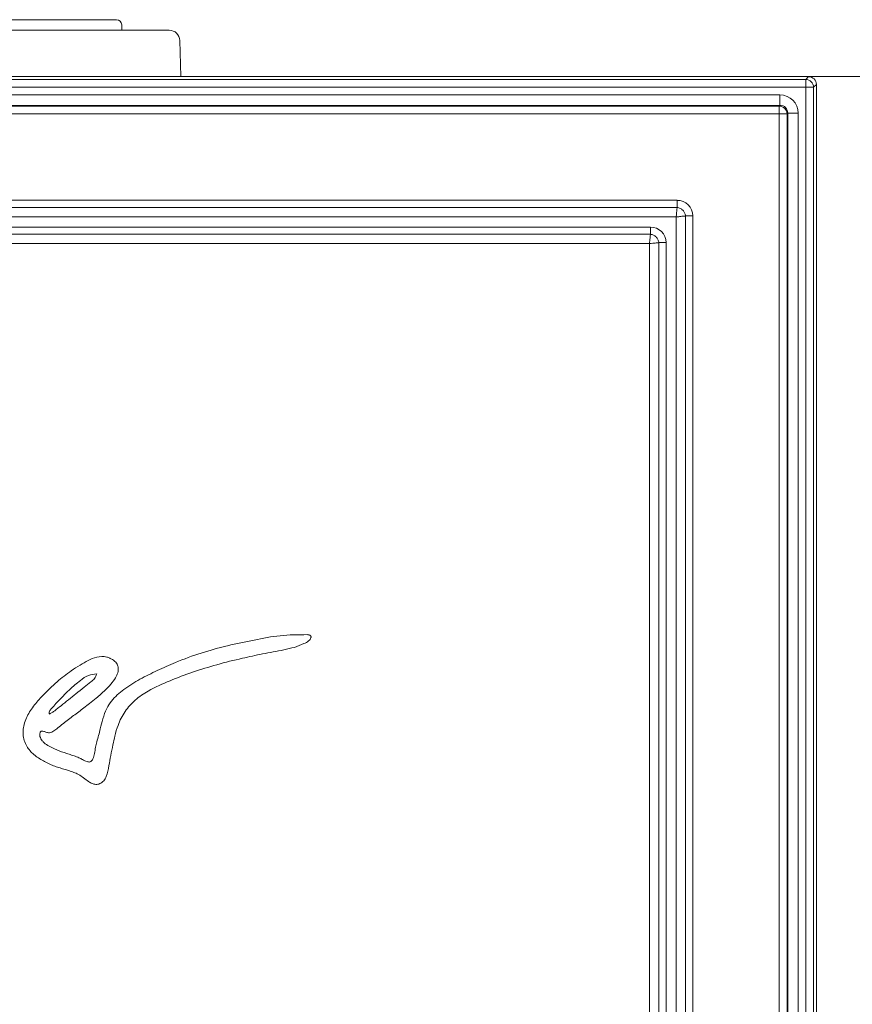
# Model space of a CAD drawing. Extents: x 3697 to 5534, y 746 to 2973.
# Drawn here: x 3966 to 4124, y 2619 to 2806 of the extents above; entities that cross this region are included whole.
import ezdxf

# ---------------------------------------------------------------- set-up
doc = ezdxf.new("R2010")
doc.units = 0
doc.header["$LTSCALE"] = 5
doc.layers.add('SLD-0', color=7, linetype='Continuous')
doc.styles.add('Brunner 2014', font='arial.ttf', dxfattribs={"height": 35})
doc.dimstyles.new('Brunner 2014', dxfattribs={"dimscale": 5, "dimtxt": 35, "dimasz": 5, "dimexe": 3.175, "dimexo": 0, "dimgap": 0.762, "dimtad": 1, "dimdec": 0, "dimrnd": 1e-08, "dimtxsty": 'Brunner 2014', "dimcen": 0.09, "dimdle": 10, "dimclrd": 7, "dimclre": 7, "dimclrt": 7, "dimadec": 1, "dimazin": 2, "dimtfac": 0.666667, "dimtdec": 0, "dimtmove": 0, "dimatfit": 3, "dimldrblk": 'Filled-1', "dimfxl": 1, "dimtolj": 1, "dimlwd": 5, "dimlwe": 5, "dimarcsym": 0})

# ---------------------------------------------------------------- blocks, each defined once
blk = doc.blocks.new('*D75')
at = {"layer": 'Defpoints', "color": 0, "lineweight": 5}
for p in [(4115.7, 2795.61), (4115.7, 2005.27), (4364.33, 2005.27)]:
    blk.add_point(p, dxfattribs=at)
at = {"layer": 'SLD-0', "color": 7, "linetype": 'Continuous', "lineweight": 5}
for p, q in [((4115.7, 2795.61), (4380.21, 2795.61)), ((4364.33, 2770.61), (4364.33, 2030.27)), ((4115.7, 2005.27), (4380.21, 2005.27))]:
    blk.add_line(p, q, dxfattribs=at)
at = {"layer": 'SLD-0', "color": 7, "lineweight": 5}
for points in [[(4360.17, 2770.61), (4368.5, 2770.61), (4364.33, 2795.61)], [(4360.17, 2030.27), (4368.5, 2030.27), (4364.33, 2005.27)]]:
    blk.add_solid(points, dxfattribs=at)
at = {"layer": 'SLD-0', "color": 30, "lineweight": 5, "insert": (4324.78, 2397.45), "char_height": 35, "attachment_point": 2, "rotation": 90, "style": 'Brunner 2014'}
blk.add_mtext('\\A1;790', dxfattribs=at)
blk = doc.blocks.new('Filled-1')
at = {"color": 0}
for p, q in [((0, 0), (-1, 0.1667)), ((-1, 0.1667), (-1, -0.1667)), ((-1, 0), (0, 0)), ((-1, -0.1667), (0, 0))]:
    blk.add_line(p, q, dxfattribs=at)
at = {"color": 0, "flags": 128}
blk.add_lwpolyline([(-1, -0.1667), (0, 0), (-1, 0.1667), (-1, -0.1667)], dxfattribs=at)
at = {"color": 0}
blk.add_solid([(-1, -0.1667), (0, 0), (-1, 0.1667), (-1, -0.1667)], dxfattribs=at)

msp = doc.modelspace()

# ---------------------------------------------------------------- linework, layer by layer
at = {"color": 7, "linetype": 'Continuous', "lineweight": 5}
for p, q in [((3853.33, 2806.44), (3984.02, 2806.44)), ((3985.05, 2804.44), (3985.02, 2805.47)), ((3819.97, 2804.44), (3994.07, 2804.44)), ((3819.97, 2804.44), (3994.07, 2804.44)), ((3996.24, 2795.61), (3996.07, 2802.49))]:
    msp.add_line(p, q, dxfattribs=at)
at = {"color": 30, "linetype": 'Continuous', "lineweight": 5}
for p, q in [((4115.7, 2795.61), (3698.34, 2795.61)), ((3698.88, 2795.07), (4115.16, 2795.07)), ((4115.16, 2795.07), (4115.7, 2795.61)), ((4115.16, 2795.07), (4115.16, 2793.58)), ((4117.19, 2794.12), (4116.65, 2793.58)), ((4117.19, 2006.76), (4117.19, 2794.12)), ((4115.16, 2793.58), (3698.88, 2793.58)), ((3703.79, 2792.14), (4110.25, 2792.14)), ((4110.25, 2792.14), (4110.25, 2790.15)), ((4115.16, 2007.3), (4115.16, 2793.58)), ((4115.16, 2793.58), (4116.65, 2793.58)), ((4116.65, 2793.58), (4116.65, 2007.3)), ((4110.25, 2790.15), (3703.79, 2790.15)), ((4110.11, 2790.02), (4110.25, 2790.15)), ((3703.93, 2790.02), (4110.11, 2790.02)), ((4110.11, 2788.53), (3703.93, 2788.53)), ((4110.11, 2790.02), (4110.11, 2788.53)), ((4110.11, 2788.53), (4111.6, 2788.53)), ((4110.11, 2012.35), (4110.11, 2788.53)), ((4111.73, 2788.67), (4111.6, 2788.53)), ((4111.6, 2788.53), (4111.6, 2012.35)), ((4111.73, 2012.21), (4111.73, 2788.67)), ((4111.73, 2788.67), (4113.71, 2788.67)), ((4113.71, 2788.67), (4113.71, 2012.21)), ((3723.34, 2772.09), (4090.7, 2772.09)), ((4090.7, 2772.09), (4090.7, 2770.73)), ((3723.34, 2770.73), (4090.7, 2770.73)), ((4090.51, 2768.93), (3723.53, 2768.93)), ((4090.51, 2031.95), (4090.51, 2768.93)), ((4092.31, 2769.12), (4092.31, 2031.76)), ((4092.31, 2769.12), (4093.67, 2769.12)), ((4093.67, 2769.12), (4093.67, 2031.76)), ((3728.42, 2767.01), (4085.62, 2767.01)), ((4085.62, 2767.01), (4085.62, 2765.65)), ((3728.42, 2765.65), (4085.62, 2765.65)), ((4085.43, 2763.85), (3728.61, 2763.85)), ((4085.43, 2546.49), (4085.43, 2763.85)), ((4087.23, 2764.04), (4088.59, 2764.04)), ((4087.23, 2764.04), (4087.23, 2546.49)), ((4088.59, 2764.04), (4088.59, 2036.84))]:
    msp.add_line(p, q, dxfattribs=at)
at = {"color": 7, "linetype": 'Continuous', "lineweight": 5}
for centre, radius, start in [((3984.02, 2805.44), 1, 1.4312), ((3994.07, 2802.44), 2, 1.3932), ((3994.07, 2802.44), 2, 1.3932)]:
    msp.add_arc(centre, radius, start, 90, dxfattribs=at)
at = {"color": 30, "linetype": 'Continuous', "lineweight": 5}
for centre, radius, start, end in [((4115.14, 2793.56), 1.51, 0.7299, 89.2701), ((4110.08, 2788.5), 1.52, 1.2893, 88.7107)]:
    msp.add_arc(centre, radius, start, end, dxfattribs=at)
for centre, major_axis, ratio, start_param, end_param in [((4115.68, 2794.1), (1.07, 1.07), 0.989133, 5.50325, 7.06312), ((4110.18, 2788.6), (2.52, 2.52), 0.980815, 5.507472, 7.058898), ((4110.18, 2788.6), (1.14, 1.14), 0.933514, 5.507472, 7.058898), ((4090.64, 2769.06), (2.16, 2.16), 0.980815, 5.507472, 7.058898), ((4085.56, 2763.98), (2.16, 2.16), 0.980815, 5.507472, 7.058898)]:
    msp.add_ellipse(centre, major_axis=major_axis, ratio=ratio, start_param=start_param, end_param=end_param, dxfattribs=at)
for points, knots in [([(4090.7, 2770.73), (4090.69, 2770.64), (4090.67, 2770.46), (4090.62, 2770.04), (4090.57, 2769.52), (4090.53, 2769.15), (4090.51, 2768.93)], [0, 0, 0, 0, 0.239148, 0.499415, 0.709064, 1, 1, 1, 1]), ([(4090.7, 2770.73), (4090.9, 2770.68), (4091.2, 2770.61), (4091.52, 2770.42), (4091.65, 2770.31), (4091.72, 2770.26), (4091.75, 2770.23), (4091.76, 2770.21), (4091.77, 2770.21), (4091.77, 2770.2), (4091.78, 2770.2), (4091.78, 2770.2), (4091.78, 2770.2), (4091.78, 2770.2), (4091.78, 2770.2), (4091.78, 2770.2), (4091.78, 2770.2), (4091.78, 2770.2), (4091.78, 2770.2), (4091.78, 2770.2), (4091.91, 2770.06), (4092.17, 2769.71), (4092.26, 2769.33), (4092.31, 2769.12)], [0, 0, 0, 0, 0.266448, 0.386059, 0.443797, 0.472296, 0.48647, 0.493541, 0.497073, 0.498837, 0.49972, 0.500161, 0.500381, 0.500491, 0.500547, 0.500574, 0.500588, 0.500595, 0.500602, 0.500606, 0.50061, 0.733539, 1, 1, 1, 1]), ([(4092.31, 2769.12), (4092.22, 2769.11), (4092.04, 2769.09), (4091.62, 2769.05), (4091.1, 2768.99), (4090.73, 2768.95), (4090.51, 2768.93)], [0, 0, 0, 0, 0.23914, 0.499415, 0.709049, 1, 1, 1, 1]), ([(4085.62, 2765.65), (4085.61, 2765.56), (4085.59, 2765.38), (4085.54, 2764.96), (4085.49, 2764.44), (4085.45, 2764.07), (4085.43, 2763.85)], [0, 0, 0, 0, 0.239148, 0.499415, 0.709064, 1, 1, 1, 1]), ([(4087.23, 2764.04), (4087.14, 2764.03), (4086.95, 2764.01), (4086.54, 2763.96), (4086.02, 2763.91), (4085.64, 2763.87), (4085.43, 2763.85)], [0, 0, 0, 0, 0.23914, 0.499415, 0.709049, 1, 1, 1, 1]), ([(4085.62, 2765.65), (4085.82, 2765.6), (4086.12, 2765.53), (4086.44, 2765.34), (4086.57, 2765.23), (4086.64, 2765.17), (4086.67, 2765.15), (4086.68, 2765.13), (4086.69, 2765.12), (4086.69, 2765.12), (4086.69, 2765.12), (4086.7, 2765.12), (4086.7, 2765.12), (4086.7, 2765.12), (4086.7, 2765.12), (4086.7, 2765.12), (4086.7, 2765.12), (4086.7, 2765.12), (4086.7, 2765.12), (4086.7, 2765.12), (4086.83, 2764.98), (4087.09, 2764.63), (4087.18, 2764.24), (4087.23, 2764.04)], [0, 0, 0, 0, 0.266448, 0.386059, 0.443797, 0.472296, 0.48647, 0.493541, 0.497073, 0.498837, 0.49972, 0.500161, 0.500381, 0.500491, 0.500547, 0.500574, 0.500588, 0.500595, 0.500602, 0.500606, 0.50061, 0.733539, 1, 1, 1, 1])]:
    msp.add_open_spline(points, degree=3, knots=knots, dxfattribs=at)
at = {"color": 7, "linetype": 'Continuous', "lineweight": 5}
for points, knots in [([(4020.29, 2689.49), (4018.59, 2689.47), (4015.19, 2689.45), (4010.17, 2688.47), (4005.13, 2687.43), (4000.12, 2686.06), (3995.66, 2684.43), (3991.81, 2682.68), (3988.46, 2681.09), (3985.49, 2679.21), (3983.3, 2677.32), (3982.03, 2675.34), (3981.43, 2673.52), (3981, 2671.8), (3980.62, 2670.34), (3980.31, 2669.17), (3980.02, 2668.02), (3979.87, 2666.92), (3979.64, 2666.07), (3979.37, 2665.56), (3979.2, 2665.41), (3979.13, 2665.34)], [0, 0, 0, 0, 0.097562, 0.194049, 0.292458, 0.392092, 0.491661, 0.56424, 0.63422, 0.703845, 0.765384, 0.797807, 0.837611, 0.874544, 0.899354, 0.924164, 0.943952, 0.967249, 0.987533, 0.994214, 1, 1, 1, 1]), ([(4017.91, 2687.07), (4018.51, 2687.29), (4019.42, 2687.64), (4020.44, 2688.14), (4020.86, 2688.57), (4021.01, 2688.82), (4021.04, 2689), (4021.04, 2689.11), (4021.01, 2689.21), (4020.93, 2689.31), (4020.78, 2689.4), (4020.56, 2689.47), (4020.39, 2689.48), (4020.29, 2689.49)], [0, 0, 0, 0, 0.3985096, 0.6155576, 0.6971325, 0.7684028, 0.7917989, 0.8135765, 0.8348537, 0.8574335, 0.8931501, 0.9395, 1, 1, 1, 1]), ([(3979.13, 2665.34), (3979.06, 2665.31), (3978.93, 2665.25), (3978.68, 2665.27), (3978.21, 2665.39), (3977.61, 2665.7), (3976.82, 2666.14), (3975.94, 2666.43), (3975, 2666.76), (3973.74, 2667.17), (3972.11, 2667.76), (3970.68, 2668.51), (3969.9, 2669.28), (3969.62, 2669.68), (3969.45, 2670.12), (3969.43, 2670.5), (3969.47, 2670.77), (3969.52, 2670.94), (3969.6, 2671.06), (3969.72, 2671.14), (3969.87, 2671.16), (3970.17, 2671.11), (3970.61, 2670.9), (3971.35, 2670.76), (3972.16, 2671.16), (3972.96, 2671.84), (3974.2, 2672.83), (3975.87, 2674.08), (3977.54, 2675.35), (3978.97, 2676.46), (3980.35, 2677.54), (3981.73, 2678.74), (3982.96, 2680.03), (3983.79, 2681.14), (3984.29, 2682.19), (3984.43, 2683.1), (3984.18, 2683.94), (3983.63, 2684.53), (3983.03, 2684.9), (3982.55, 2685.12), (3981.67, 2685.4), (3980.27, 2685.33), (3978.61, 2684.6), (3977.03, 2683.67), (3975.49, 2682.69), (3974.03, 2681.63), (3972.67, 2680.51), (3971.18, 2679.09), (3969.48, 2677.41), (3967.8, 2675.4), (3966.52, 2673.11), (3966.04, 2670.58), (3966.78, 2668.26), (3968.29, 2666.6), (3970.08, 2665.42), (3971.72, 2664.67), (3973.04, 2664.21), (3974.01, 2663.92), (3974.96, 2663.64), (3975.89, 2663.31), (3976.86, 2662.91), (3977.78, 2662.27), (3978.58, 2661.61), (3979.36, 2661.15), (3980.11, 2660.95), (3980.93, 2661.11), (3981.66, 2661.67), (3982.3, 2662.87), (3982.57, 2664.54), (3982.94, 2666.55), (3983.32, 2668.43), (3983.73, 2670.35), (3984.35, 2672.53), (3985.55, 2674.92), (3987.53, 2677.17), (3990.49, 2679.1), (3994.2, 2680.77), (3998.58, 2682.41), (4003.17, 2683.83), (4007.62, 2684.94), (4011.19, 2685.71), (4013.83, 2686.21), (4015.88, 2686.59), (4017.24, 2686.91), (4017.91, 2687.07)], [0, 0, 0, 0, 0.001622, 0.003504, 0.005695, 0.013192, 0.019171, 0.027087, 0.034997, 0.042948, 0.058269, 0.076242, 0.080304, 0.08409, 0.087679, 0.091162, 0.092924, 0.094275, 0.095334, 0.096249, 0.097477, 0.098876, 0.103324, 0.10901, 0.116029, 0.123538, 0.134165, 0.153497, 0.17283, 0.183656, 0.196468, 0.214315, 0.226855, 0.238641, 0.24684, 0.254063, 0.260056, 0.26688, 0.272471, 0.276732, 0.279378, 0.294409, 0.308196, 0.32198, 0.337896, 0.351279, 0.364671, 0.379569, 0.399982, 0.421067, 0.441509, 0.461467, 0.480145, 0.496623, 0.513699, 0.530671, 0.539023, 0.546832, 0.554636, 0.56243, 0.570239, 0.579269, 0.58878, 0.59483, 0.60056, 0.606619, 0.613915, 0.621542, 0.638116, 0.653562, 0.670119, 0.68336, 0.700105, 0.723471, 0.746212, 0.770064, 0.806268, 0.842358, 0.880663, 0.920029, 0.950709, 0.967138, 0.983577, 1, 1, 1, 1]), ([(3971.3, 2674.39), (3971.46, 2674.49), (3971.8, 2674.69), (3972.53, 2675.21), (3973.54, 2676.04), (3974.89, 2677.1), (3976.36, 2678.27), (3977.78, 2679.41), (3978.97, 2680.35), (3979.91, 2681.12), (3980.14, 2681.71), (3980.26, 2682.01)], [0, 0, 0, 0, 0.04913, 0.097716, 0.227176, 0.380148, 0.533119, 0.701386, 0.840547, 0.920866, 1, 1, 1, 1]), ([(3980.26, 2682.01), (3979.72, 2681.96), (3978.57, 2681.84), (3976.9, 2680.6), (3974.52, 2678.56), (3972.79, 2676.68), (3971.66, 2675.46)], [0, 0, 0, 0, 0.144669, 0.30747, 0.550958, 1, 1, 1, 1]), ([(3971.66, 2675.46), (3971.53, 2675.29), (3971.33, 2675.03), (3971.19, 2674.69), (3971.21, 2674.49), (3971.27, 2674.43), (3971.3, 2674.39)], [0, 0, 0, 0, 0.536552, 0.791575, 0.896732, 1, 1, 1, 1])]:
    msp.add_open_spline(points, degree=3, knots=knots, dxfattribs=at)

# ---------------------------------------------------------------- dimensions: what is measured, and where the dimension line sits
at = {"layer": 'SLD-0', "color": 30, "lineweight": 5}
dim = msp.add_linear_dim(base=(4364.33, 2005.27), p1=(4115.7, 2795.61), p2=(4115.7, 2005.27), angle=90, dimstyle='Brunner 2014', override={"dimclrt": 30}, dxfattribs=at)
dim.commit()
dim.dimension.update_dxf_attribs({"geometry": '*D75', "text_midpoint": (4364.33, 2397.45), "dimtype": 160})

doc.saveas('drawing.dxf')
